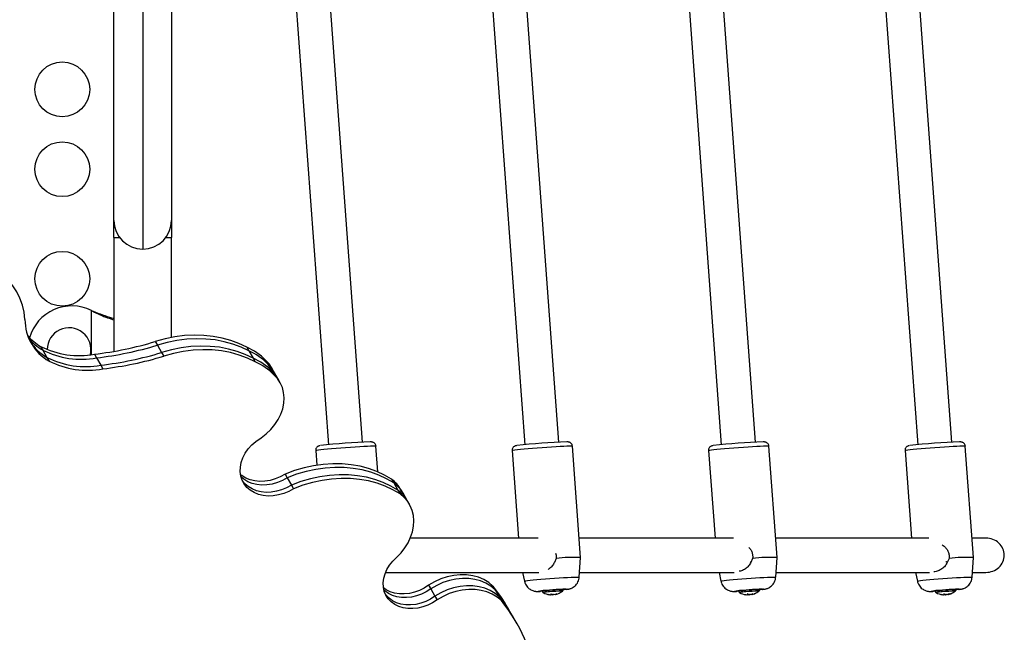
# Model space of a CAD drawing. Units: inches. Extents: x 110 to 676, y 87 to 534.
# Drawn here: x 520 to 538, y 303 to 315 of the extents above; entities that cross this region are included whole.
import ezdxf

# ---------------------------------------------------------------- set-up
doc = ezdxf.new("R2010")
doc.units = ezdxf.units.IN
doc.header["$MEASUREMENT"] = 0
doc.layers.add('CONTOUR', color=7, linetype='Continuous')

msp = doc.modelspace()

# ---------------------------------------------------------------- linework, layer by layer
at = {"layer": 'CONTOUR'}
for p, q in [((522.61734, 326.17487), (522.61734, 310.34367)), ((522.09234, 310.86867), (522.09234, 325.64987)), ((523.14234, 325.64987), (523.14234, 310.86867)), ((526.62626, 306.82191), (525.95248, 315.99211)), ((530.20994, 306.82191), (529.53616, 315.99211)), ((533.79361, 306.82191), (533.11984, 315.99211)), ((537.37729, 306.82191), (536.70352, 315.99211)), ((525.32916, 315.94631), (526.00294, 306.77611)), ((528.91284, 315.94631), (529.58662, 306.77611)), ((532.49652, 315.94631), (533.1703, 306.77611)), ((536.0802, 315.94631), (536.75397, 306.77611)), ((522.09234, 310.55617), (522.09234, 310.86867)), ((523.14234, 310.86867), (523.14234, 310.55617)), ((522.09234, 310.55617), (522.09234, 308.47925)), ((522.09234, 310.55617), (522.19547, 310.55617)), ((523.0392, 310.55617), (523.14234, 310.55617)), ((523.14234, 308.73259), (523.14234, 310.55617)), ((521.67984, 309.22495), (521.70979, 309.21246)), ((521.67984, 309.22495), (521.7038, 309.21246)), ((521.67984, 308.41963), (521.67984, 309.22495)), ((521.7038, 309.21246), (521.70979, 309.21246)), ((522.84632, 308.65859), (522.88483, 308.5919)), ((522.88483, 308.5919), (522.96184, 308.45851)), ((520.75271, 308.5693), (520.79122, 308.5026)), ((520.79122, 308.5026), (520.86823, 308.36921)), ((521.73515, 308.42768), (521.77366, 308.36099)), ((522.96184, 308.45851), (523.00035, 308.39181)), ((524.51418, 308.55271), (524.55269, 308.48601)), ((524.55269, 308.48601), (524.6297, 308.35262)), ((520.86823, 308.36921), (520.90674, 308.30251)), ((521.77366, 308.36099), (521.85067, 308.2276)), ((521.85067, 308.2276), (521.88918, 308.1609)), ((524.6297, 308.35262), (524.66821, 308.28592)), ((524.85642, 308.31792), (524.89492, 308.25122)), ((524.89492, 308.25122), (524.97194, 308.11783)), ((525.00346, 308.11613), (524.96496, 308.18282)), ((524.97194, 308.11783), (525.01044, 308.05113)), ((525.08048, 307.98274), (525.00346, 308.11613)), ((525.11898, 307.91604), (525.08048, 307.98274)), ((525.77139, 306.67019), (525.79124, 306.40015)), ((526.90542, 306.27967), (526.87079, 306.75097)), ((529.35507, 306.67019), (529.47251, 305.07191)), ((530.60376, 304.71909), (530.45447, 306.75097)), ((532.93875, 306.67019), (533.05619, 305.07185)), ((534.18744, 304.71909), (534.03815, 306.75097)), ((536.52243, 306.67019), (536.63987, 305.0718)), ((537.77112, 304.71909), (537.62183, 306.75097)), ((525.21416, 306.2396), (525.25267, 306.1729)), ((525.25267, 306.1729), (525.32968, 306.03951)), ((527.15688, 306.14435), (527.19539, 306.07765)), ((527.19539, 306.07765), (527.2724, 305.94426)), ((525.32968, 306.03951), (525.36819, 305.97281)), ((527.2724, 305.94426), (527.31091, 305.87756)), ((527.36495, 305.88982), (527.32644, 305.95652)), ((527.44196, 305.75643), (527.36495, 305.88982)), ((527.48047, 305.68973), (527.44196, 305.75643)), ((529.83207, 305.0719), (527.49814, 305.07193)), ((533.39489, 305.07185), (530.57784, 305.07189)), ((536.95804, 305.0718), (534.16153, 305.07184)), ((537.99942, 305.07178), (537.74521, 305.07179)), ((530.15815, 304.7016), (530.12634, 304.6286)), ((530.57988, 304.35954), (530.60376, 304.71903)), ((533.69575, 304.63834), (533.71002, 304.6286)), ((533.74183, 304.7016), (533.71002, 304.6286)), ((534.16356, 304.35954), (534.18744, 304.71903)), ((537.32551, 304.7016), (537.2937, 304.6286)), ((537.74724, 304.35954), (537.77112, 304.71903)), ((527.04665, 304.44694), (529.8442, 304.4469)), ((529.54576, 304.4469), (529.58054, 304.28612)), ((530.58568, 304.44689), (533.4077, 304.44685)), ((533.12945, 304.44685), (533.16422, 304.28612)), ((534.16936, 304.44684), (536.97156, 304.4468)), ((536.71314, 304.4468), (536.7479, 304.28612)), ((537.75304, 304.44679), (537.99941, 304.44678)), ((527.83264, 304.21329), (527.87115, 304.1466)), ((527.87115, 304.1466), (527.94816, 304.0132)), ((529.00524, 304.19732), (529.04375, 304.13062)), ((529.04375, 304.13062), (529.12076, 303.99723)), ((529.87401, 304.09973), (529.84651, 304.09921)), ((529.90551, 304.10769), (529.9059, 304.1024)), ((530.28487, 304.13025), (530.28449, 304.13553)), ((533.45769, 304.09973), (533.43019, 304.09921)), ((533.48919, 304.10769), (533.48957, 304.1024)), ((533.86855, 304.13025), (533.86816, 304.13553)), ((537.04137, 304.09973), (537.01387, 304.09921)), ((537.07287, 304.10769), (537.07325, 304.1024)), ((537.45223, 304.13025), (537.45184, 304.13553)), ((527.94816, 304.0132), (527.98667, 303.94651)), ((529.12076, 303.99723), (529.15927, 303.93053)), ((530.01195, 304.04414), (530.01198, 304.04373)), ((530.05337, 304.03954), (530.0535, 304.03777)), ((530.05608, 304.03946), (530.0562, 304.03778)), ((530.06366, 304.05177), (530.06453, 304.03999)), ((530.08984, 304.04612), (530.09032, 304.03954)), ((530.09368, 304.04527), (530.09408, 304.03979)), ((530.13856, 304.05009), (530.13904, 304.04358)), ((530.14087, 304.05076), (530.14138, 304.04384)), ((530.14507, 304.05203), (530.14554, 304.04559)), ((530.16355, 304.05721), (530.16363, 304.05622)), ((530.18729, 304.0562), (530.1873, 304.05614)), ((533.59563, 304.04414), (533.59566, 304.04373)), ((533.63705, 304.03954), (533.63718, 304.03777)), ((533.63976, 304.03946), (533.63988, 304.03778)), ((533.64734, 304.05177), (533.64821, 304.03999)), ((533.67352, 304.04612), (533.674, 304.03954)), ((533.67735, 304.04527), (533.67776, 304.03979)), ((533.72224, 304.05009), (533.72272, 304.04358)), ((533.72455, 304.05076), (533.72506, 304.04384)), ((533.72875, 304.05203), (533.72922, 304.04559)), ((533.74723, 304.05721), (533.74731, 304.05622)), ((533.77097, 304.0562), (533.77098, 304.05614)), ((537.17931, 304.04414), (537.17934, 304.04373)), ((537.22073, 304.03954), (537.22086, 304.03777)), ((537.22344, 304.03946), (537.22356, 304.03778)), ((537.23102, 304.05177), (537.23189, 304.03999)), ((537.2572, 304.04612), (537.25768, 304.03954)), ((537.26103, 304.04527), (537.26144, 304.03979)), ((537.30592, 304.05009), (537.3064, 304.04358)), ((537.30823, 304.05076), (537.30874, 304.04384)), ((537.31243, 304.05203), (537.3129, 304.04559)), ((537.33091, 304.05721), (537.33099, 304.05622)), ((537.35465, 304.0562), (537.35466, 304.05614)), ((529.31643, 303.73251), (529.27792, 303.7992)), ((529.39345, 303.59912), (529.31643, 303.73251)), ((529.43195, 303.53242), (529.39345, 303.59912))]:
    msp.add_line(p, q, dxfattribs=at)
at = {"layer": 'CONTOUR', "flags": 128}
for points in [[(520.4679, 309.05786), (520.45136, 309.1925), (520.4205, 309.32265), (520.37559, 309.44726), (520.317, 309.56527), (520.24521, 309.67572), (520.16082, 309.77769), (520.06453, 309.87034), (519.95712, 309.9529), (519.83951, 310.02468), (519.71264, 310.08509), (519.57759, 310.13363), (519.43547, 310.1699), (519.28744, 310.1936)], [(524.51418, 308.55271), (524.37268, 308.62171), (524.22248, 308.67838), (524.06466, 308.72232), (523.90035, 308.75319), (523.73073, 308.77079), (523.55701, 308.77499), (523.38044, 308.76575), (523.20228, 308.74315), (523.02382, 308.70735), (522.84632, 308.65859)], [(524.55269, 308.48601), (524.41118, 308.55502), (524.26099, 308.61169), (524.10317, 308.65562), (523.93886, 308.6865), (523.76923, 308.7041), (523.59552, 308.70829), (523.41895, 308.69906), (523.24079, 308.67646), (523.06233, 308.64065), (522.88483, 308.5919)], [(524.55269, 308.48601), (524.41118, 308.55502), (524.26099, 308.61169), (524.10317, 308.65562), (523.93886, 308.6865), (523.76923, 308.7041), (523.59552, 308.70829), (523.41895, 308.69906), (523.24079, 308.67646), (523.06233, 308.64065), (522.88483, 308.5919)], [(524.6297, 308.35262), (524.4882, 308.42162), (524.338, 308.4783), (524.18018, 308.52223), (524.01587, 308.5531), (523.84625, 308.5707), (523.67253, 308.5749), (523.49596, 308.56567), (523.3178, 308.54306), (523.13934, 308.50726), (522.96184, 308.45851)], [(524.6297, 308.35262), (524.4882, 308.42162), (524.338, 308.4783), (524.18018, 308.52223), (524.01587, 308.5531), (523.84625, 308.5707), (523.67253, 308.5749), (523.49596, 308.56567), (523.3178, 308.54306), (523.13934, 308.50726), (522.96184, 308.45851)], [(524.66821, 308.28592), (524.5267, 308.35493), (524.37651, 308.4116), (524.21869, 308.45553), (524.05438, 308.48641), (523.88476, 308.50401), (523.71104, 308.5082), (523.53447, 308.49897), (523.35631, 308.47637), (523.17785, 308.44056), (523.00035, 308.39181)], [(524.96496, 308.18282), (524.92035, 308.24883), (524.85642, 308.31792)], [(525.00346, 308.11613), (524.95885, 308.18213), (524.89492, 308.25122)], [(525.00346, 308.11613), (524.95885, 308.18213), (524.89492, 308.25122)], [(524.67811, 306.83684), (524.77822, 306.89993), (524.87075, 306.97262), (524.95412, 307.05366), (525.02692, 307.14167), (525.08791, 307.23515), (525.13604, 307.3325), (525.17049, 307.43208), (525.19068, 307.53217), (525.19627, 307.63108), (525.18715, 307.72712), (525.16349, 307.81865), (525.12568, 307.90411), (525.07437, 307.98205), (525.01044, 308.05113)], [(525.08048, 307.98274), (525.03587, 308.04874), (524.97194, 308.11783)], [(525.08048, 307.98274), (525.03587, 308.04874), (524.97194, 308.11783)], [(525.36819, 305.97281), (525.28062, 305.92407), (525.18855, 305.88573), (525.09388, 305.85858), (524.99855, 305.84316), (524.90451, 305.83979), (524.81367, 305.84855), (524.72791, 305.86925), (524.64897, 305.90148), (524.57848, 305.94456), (524.51787, 305.99762), (524.46839, 306.05957), (524.43105, 306.12915), (524.40662, 306.20492), (524.39558, 306.28535), (524.39818, 306.36877), (524.41436, 306.45349), (524.44378, 306.53777), (524.48585, 306.61988), (524.5397, 306.69815), (524.60422, 306.77096), (524.67811, 306.83684)], [(525.77139, 306.67019), (525.77507, 306.67229), (525.79233, 306.67601), (525.82328, 306.68062), (525.86712, 306.68601), (525.92273, 306.69204), (525.98865, 306.69855), (526.06317, 306.70537), (526.14438, 306.71232), (526.23017, 306.71923), (526.31831, 306.72592), (526.40652, 306.7322), (526.49252, 306.73793), (526.57409, 306.74295), (526.64909, 306.74713), (526.71561, 306.75037), (526.7719, 306.75257), (526.81652, 306.75369), (526.84831, 306.75369), (526.86644, 306.75257), (526.87079, 306.75097)], [(529.35507, 306.67019), (529.35875, 306.67229), (529.37601, 306.67601), (529.40696, 306.68062), (529.4508, 306.68601), (529.50641, 306.69204), (529.57232, 306.69855), (529.64685, 306.70537), (529.72806, 306.71232), (529.81385, 306.71923), (529.90199, 306.72592), (529.9902, 306.7322), (530.0762, 306.73793), (530.15776, 306.74295), (530.23277, 306.74713), (530.29929, 306.75037), (530.35558, 306.75257), (530.4002, 306.75369), (530.43199, 306.75369), (530.45012, 306.75257), (530.45447, 306.75097)], [(532.93875, 306.67019), (532.94243, 306.67229), (532.95969, 306.67601), (532.99064, 306.68062), (533.03448, 306.68601), (533.09008, 306.69204), (533.156, 306.69855), (533.23053, 306.70537), (533.31174, 306.71232), (533.39753, 306.71923), (533.48567, 306.72592), (533.57388, 306.7322), (533.65988, 306.73793), (533.74144, 306.74295), (533.81645, 306.74713), (533.88297, 306.75037), (533.93926, 306.75257), (533.98388, 306.75369), (534.01567, 306.75369), (534.0338, 306.75257), (534.03815, 306.75097)], [(536.52243, 306.67019), (536.52611, 306.67229), (536.54337, 306.67601), (536.57432, 306.68062), (536.61816, 306.68601), (536.67376, 306.69204), (536.73968, 306.69855), (536.81421, 306.70537), (536.89542, 306.71232), (536.98121, 306.71923), (537.06935, 306.72592), (537.15756, 306.7322), (537.24356, 306.73793), (537.32512, 306.74295), (537.40013, 306.74713), (537.46664, 306.75037), (537.52294, 306.75257), (537.56756, 306.75369), (537.59935, 306.75369), (537.61748, 306.75257), (537.62183, 306.75097)], [(527.15688, 306.14435), (527.02627, 306.22194), (526.88622, 306.28776), (526.73774, 306.34135), (526.58193, 306.38231), (526.4199, 306.41034), (526.25284, 306.42525), (526.08196, 306.42691), (525.9085, 306.41533), (525.73372, 306.39058), (525.55889, 306.35284), (525.38529, 306.30239), (525.21416, 306.2396)], [(527.19539, 306.07765), (527.06478, 306.15524), (526.92472, 306.22107), (526.77625, 306.27465), (526.62043, 306.31561), (526.45841, 306.34365), (526.29135, 306.35855), (526.12047, 306.36021), (525.94701, 306.34863), (525.77223, 306.32388), (525.5974, 306.28614), (525.42379, 306.23569), (525.25267, 306.1729)], [(527.19539, 306.07765), (527.06478, 306.15524), (526.92472, 306.22107), (526.77625, 306.27465), (526.62043, 306.31561), (526.45841, 306.34365), (526.29135, 306.35855), (526.12047, 306.36021), (525.94701, 306.34863), (525.77223, 306.32388), (525.5974, 306.28614), (525.42379, 306.23569), (525.25267, 306.1729)], [(525.21416, 306.2396), (525.12659, 306.19086), (525.03452, 306.15252), (524.93986, 306.12536), (524.84452, 306.10994), (524.75048, 306.10658), (524.65964, 306.11534), (524.57388, 306.13604), (524.49494, 306.16826), (524.42445, 306.21134), (524.40182, 306.22902)], [(525.25267, 306.1729), (525.16509, 306.12416), (525.07303, 306.08582), (524.97836, 306.05867), (524.88303, 306.04325), (524.78899, 306.03988), (524.69815, 306.04864), (524.61239, 306.06934), (524.53345, 306.10156), (524.46296, 306.14465), (524.4104, 306.18951)], [(525.25267, 306.1729), (525.16509, 306.12416), (525.07303, 306.08582), (524.97836, 306.05867), (524.88303, 306.04325), (524.78899, 306.03988), (524.69815, 306.04864), (524.61239, 306.06934), (524.53345, 306.10156), (524.46296, 306.14465), (524.4104, 306.18951)], [(525.32968, 306.03951), (525.24211, 305.99077), (525.15004, 305.95243), (525.05538, 305.92527), (524.96004, 305.90985), (524.866, 305.90649), (524.77516, 305.91525), (524.6894, 305.93595), (524.61047, 305.96817), (524.53997, 306.01125), (524.47937, 306.06431), (524.43694, 306.11591)], [(525.32968, 306.03951), (525.24211, 305.99077), (525.15004, 305.95243), (525.05538, 305.92527), (524.96004, 305.90985), (524.866, 305.90649), (524.77516, 305.91525), (524.6894, 305.93595), (524.61047, 305.96817), (524.53997, 306.01125), (524.47937, 306.06431), (524.43694, 306.11591)], [(527.2724, 305.94426), (527.14179, 306.02185), (527.00174, 306.08767), (526.85326, 306.14126), (526.69745, 306.18222), (526.53542, 306.21025), (526.36836, 306.22516), (526.19748, 306.22682), (526.02402, 306.21524), (525.84924, 306.19049), (525.67441, 306.15275), (525.50081, 306.1023), (525.32968, 306.03951)], [(527.2724, 305.94426), (527.14179, 306.02185), (527.00174, 306.08767), (526.85326, 306.14126), (526.69745, 306.18222), (526.53542, 306.21025), (526.36836, 306.22516), (526.19748, 306.22682), (526.02402, 306.21524), (525.84924, 306.19049), (525.67441, 306.15275), (525.50081, 306.1023), (525.32968, 306.03951)], [(527.31091, 305.87756), (527.1803, 305.95515), (527.04024, 306.02098), (526.89177, 306.07457), (526.73595, 306.11552), (526.57393, 306.14356), (526.40687, 306.15846), (526.23599, 306.16013), (526.06253, 306.14854), (525.88775, 306.12379), (525.71292, 306.08605), (525.53932, 306.03561), (525.36819, 305.97281)], [(527.24767, 304.71913), (527.32856, 304.80297), (527.39897, 304.89311), (527.45781, 304.98814), (527.50416, 305.08662), (527.53732, 305.18701), (527.55677, 305.28775), (527.5622, 305.38731), (527.55354, 305.48412), (527.53092, 305.57671), (527.49468, 305.66363), (527.4454, 305.74355), (527.38382, 305.81523), (527.31091, 305.87756)], [(527.98667, 303.94651), (527.90519, 303.89336), (527.8182, 303.84986), (527.72753, 303.81691), (527.63507, 303.79522), (527.54277, 303.78522), (527.45256, 303.78714), (527.36633, 303.80094), (527.2859, 303.82631), (527.21295, 303.86274), (527.14901, 303.90946), (527.09543, 303.96548), (527.05332, 304.02964), (527.02358, 304.10057), (527.00682, 304.17681), (527.00339, 304.25675), (527.01338, 304.3387), (527.03656, 304.42096), (527.07246, 304.50179), (527.12032, 304.57949), (527.17913, 304.65245), (527.24767, 304.71913)], [(529.00524, 304.19732), (528.92804, 304.26192), (528.83989, 304.31526), (528.74224, 304.35647), (528.63672, 304.38487), (528.52505, 304.39998), (528.4091, 304.40156), (528.29077, 304.38958), (528.17201, 304.36424), (528.05479, 304.32596), (527.94104, 304.27536), (527.83264, 304.21329)], [(529.04375, 304.13062), (528.96654, 304.19522), (528.87839, 304.24857), (528.78075, 304.28978), (528.67522, 304.31817), (528.56356, 304.33329), (528.44761, 304.33487), (528.32927, 304.32289), (528.21051, 304.29755), (528.09329, 304.25926), (527.97954, 304.20867), (527.87115, 304.1466)], [(529.04375, 304.13062), (528.96654, 304.19522), (528.87839, 304.24857), (528.78075, 304.28978), (528.67522, 304.31817), (528.56356, 304.33329), (528.44761, 304.33487), (528.32927, 304.32289), (528.21051, 304.29755), (528.09329, 304.25926), (527.97954, 304.20867), (527.87115, 304.1466)], [(529.58054, 304.28612), (529.58556, 304.28857), (529.60461, 304.2923), (529.63735, 304.29691), (529.68283, 304.30227), (529.73974, 304.30823), (529.80645, 304.3146), (529.88103, 304.32122), (529.96134, 304.32788), (530.04507, 304.33439), (530.12981, 304.34058), (530.21313, 304.34626), (530.29262, 304.35126), (530.366, 304.35545), (530.43116, 304.3587), (530.48622, 304.36092), (530.5296, 304.36205), (530.56005, 304.36205), (530.5767, 304.36092), (530.57988, 304.35954)], [(533.16422, 304.28612), (533.16924, 304.28857), (533.18829, 304.2923), (533.22103, 304.29691), (533.26651, 304.30227), (533.32342, 304.30823), (533.39013, 304.3146), (533.46471, 304.32122), (533.54502, 304.32788), (533.62875, 304.33439), (533.71349, 304.34058), (533.79681, 304.34626), (533.8763, 304.35126), (533.94968, 304.35545), (534.01484, 304.3587), (534.0699, 304.36092), (534.11328, 304.36205), (534.14373, 304.36205), (534.16038, 304.36092), (534.16356, 304.35954)], [(536.7479, 304.28612), (536.75292, 304.28857), (536.77197, 304.2923), (536.80471, 304.29691), (536.85019, 304.30227), (536.9071, 304.30823), (536.97381, 304.3146), (537.04839, 304.32122), (537.1287, 304.32788), (537.21243, 304.33439), (537.29717, 304.34058), (537.38049, 304.34626), (537.45998, 304.35126), (537.53336, 304.35545), (537.59852, 304.3587), (537.65358, 304.36092), (537.69696, 304.36205), (537.72741, 304.36205), (537.74406, 304.36092), (537.74724, 304.35954)], [(527.83264, 304.21329), (527.75116, 304.16015), (527.66418, 304.11664), (527.5735, 304.0837), (527.48104, 304.062), (527.38874, 304.05201), (527.29853, 304.05393), (527.21231, 304.06772), (527.13187, 304.0931), (527.05892, 304.12953), (527.00852, 304.16488)], [(527.87115, 304.1466), (527.78967, 304.09345), (527.70268, 304.04995), (527.61201, 304.017), (527.51955, 303.9953), (527.42725, 303.98531), (527.33704, 303.98723), (527.25081, 304.00102), (527.17038, 304.0264), (527.09743, 304.06283), (527.03349, 304.10955), (527.01662, 304.12509)], [(527.87115, 304.1466), (527.78967, 304.09345), (527.70268, 304.04995), (527.61201, 304.017), (527.51955, 303.9953), (527.42725, 303.98531), (527.33704, 303.98723), (527.25081, 304.00102), (527.17038, 304.0264), (527.09743, 304.06283), (527.03349, 304.10955), (527.01662, 304.12509)], [(529.12076, 303.99723), (529.04356, 304.06183), (528.95541, 304.11517), (528.85776, 304.15639), (528.75224, 304.18478), (528.64057, 304.1999), (528.52462, 304.20148), (528.40629, 304.1895), (528.28753, 304.16416), (528.17031, 304.12587), (528.05656, 304.07528), (527.94816, 304.0132)], [(529.12076, 303.99723), (529.04356, 304.06183), (528.95541, 304.11517), (528.85776, 304.15639), (528.75224, 304.18478), (528.64057, 304.1999), (528.52462, 304.20148), (528.40629, 304.1895), (528.28753, 304.16416), (528.17031, 304.12587), (528.05656, 304.07528), (527.94816, 304.0132)], [(529.15927, 303.93053), (529.08207, 303.99513), (528.99391, 304.04848), (528.89627, 304.08969), (528.79074, 304.11809), (528.67908, 304.1332), (528.56313, 304.13478), (528.44479, 304.1228), (528.32603, 304.09746), (528.20881, 304.05917), (528.09506, 304.00858), (527.98667, 303.94651)], [(529.84651, 304.09921), (529.83114, 304.09977), (529.83, 304.10144), (529.84315, 304.10411), (529.85962, 304.1064)], [(529.9033, 304.10086), (529.87529, 304.09977), (529.87401, 304.09973)], [(529.90572, 304.1048), (529.89965, 304.10529), (529.90191, 304.10697), (529.9185, 304.10962), (529.94818, 304.11306), (529.98876, 304.11702), (530.03722, 304.12122), (530.08998, 304.12534), (530.14312, 304.12907), (530.1927, 304.13215), (530.23504, 304.13433), (530.267, 304.13547), (530.28621, 304.13547), (530.29125, 304.13433), (530.2847, 304.13264)], [(530.32918, 304.13376), (530.30229, 304.13064), (530.28832, 304.12917)], [(530.33784, 304.14109), (530.35312, 304.14098), (530.36144, 304.13986), (530.35539, 304.13767), (530.33532, 304.13455), (530.32918, 304.13376)], [(533.43019, 304.09921), (533.41482, 304.09977), (533.41368, 304.10144), (533.42682, 304.10411), (533.4433, 304.1064)], [(533.48698, 304.10086), (533.45897, 304.09977), (533.45769, 304.09973)], [(533.4894, 304.1048), (533.48333, 304.10529), (533.48559, 304.10697), (533.50218, 304.10962), (533.53186, 304.11306), (533.57244, 304.11702), (533.6209, 304.12122), (533.67366, 304.12534), (533.7268, 304.12907), (533.77638, 304.13215), (533.81872, 304.13433), (533.85068, 304.13547), (533.86989, 304.13547), (533.87493, 304.13433), (533.86838, 304.13264)], [(533.91286, 304.13376), (533.88597, 304.13064), (533.872, 304.12917)], [(533.92152, 304.14109), (533.9368, 304.14098), (533.94512, 304.13986), (533.93907, 304.13767), (533.919, 304.13455), (533.91286, 304.13376)], [(537.01387, 304.09921), (536.9985, 304.09977), (536.99736, 304.10144), (537.0105, 304.10411), (537.02697, 304.1064)], [(537.07066, 304.10086), (537.04265, 304.09977), (537.04137, 304.09973)], [(537.07308, 304.1048), (537.06701, 304.10529), (537.06927, 304.10697), (537.08585, 304.10962), (537.11554, 304.11306), (537.15612, 304.11702), (537.20458, 304.12122), (537.25734, 304.12534), (537.31048, 304.12907), (537.36006, 304.13215), (537.4024, 304.13433), (537.43436, 304.13547), (537.45357, 304.13547), (537.45861, 304.13433), (537.45206, 304.13264)], [(537.49654, 304.13376), (537.46965, 304.13064), (537.45568, 304.12917)], [(537.50519, 304.14109), (537.52048, 304.14098), (537.5288, 304.13986), (537.52275, 304.13767), (537.50268, 304.13455), (537.49654, 304.13376)], [(527.94816, 304.0132), (527.86668, 303.96006), (527.7797, 303.91655), (527.68902, 303.88361), (527.59657, 303.86191), (527.50426, 303.85192), (527.41405, 303.85384), (527.32783, 303.86763), (527.24739, 303.89301), (527.17444, 303.92944), (527.11051, 303.97615), (527.05692, 304.03218), (527.04264, 304.05119)], [(527.94816, 304.0132), (527.86668, 303.96006), (527.7797, 303.91655), (527.68902, 303.88361), (527.59657, 303.86191), (527.50426, 303.85192), (527.41405, 303.85384), (527.32783, 303.86763), (527.24739, 303.89301), (527.17444, 303.92944), (527.11051, 303.97615), (527.05692, 304.03218), (527.04264, 304.05119)]]:
    msp.add_lwpolyline(points, dxfattribs=at)
at = {"layer": 'CONTOUR'}
for centre in [(521.14859, 313.25927), (521.14859, 311.80322), (521.14859, 309.80322)]:
    msp.add_circle(centre, 0.5, dxfattribs=at)
for centre, radius, start, end in [((522.61734, 310.86867), 0.525, 180, 270), ((522.61734, 310.86867), 0.525, 270, 0), ((521.32234, 308.50927), 0.8, 63.456637, 164.263509), ((521.3352, 309.05659), 0.8673, 179.915928, 240.394902), ((521.27234, 308.50927), 0.4, 346.713366, 179.522093), ((521.20371, 309.3511), 0.90256, 220.644945, 240.02071), ((521.23967, 309.28083), 0.8982, 218.089397, 240.047278), ((521.30828, 309.13699), 0.88494, 212.884215, 240.180939), ((521.00632, 314.72397), 6.33833, 276.602951, 286.875815), ((521.04482, 314.65727), 6.33833, 276.602951, 286.875815), ((521.45372, 309.95388), 1.55193, 243.147185, 280.448049), ((521.49222, 309.88719), 1.55193, 243.147185, 280.448049), ((521.12184, 314.52388), 6.33833, 276.602951, 286.875815), ((524.14088, 307.64175), 0.98448, 43.379395, 67.716629), ((524.17938, 307.57505), 0.98448, 43.379395, 67.716629), ((521.56924, 309.75379), 1.55193, 243.147185, 280.448049), ((521.60775, 309.6871), 1.55193, 243.147185, 280.448049), ((521.16034, 314.45719), 6.33833, 276.602951, 286.875815), ((524.2564, 307.44166), 0.98448, 43.379395, 67.716629), ((524.2949, 307.37497), 0.98448, 43.379395, 67.716629), ((526.99769, 297.55006), 9.27885, 91.426909, 97.060157), ((530.58137, 297.55006), 9.27885, 91.426909, 97.060157), ((534.16505, 297.55006), 9.27885, 91.426909, 97.060157), ((537.74873, 297.55006), 9.27885, 91.426909, 97.060157), ((526.7976, 305.64956), 0.61147, 30.13266, 54.015728), ((526.83611, 305.58286), 0.61147, 30.13266, 54.015728), ((526.91313, 305.44947), 0.61147, 30.13266, 54.015728), ((530.50202, 301.61469), 3.10601, 88.122897, 96.356386), ((534.0857, 301.61469), 3.10601, 88.122897, 96.356386), ((537.66938, 301.61469), 3.10601, 88.122897, 96.356386), ((526.55658, 302.22769), 3.14251, 30.005462, 38.812132), ((526.59509, 302.161), 3.14251, 30.005462, 38.812132), ((530.53432, 298.11904), 6.02526, 91.868707, 96.429382), ((530.06696, 303.2343), 0.88292, 92.574734, 100.510754), ((530.2735, 301.95033), 2.17994, 89.701074, 96.484905), ((530.27814, 301.73889), 2.36402, 90.136235, 95.921562), ((530.07771, 304.35683), 0.32005, 290.563785, 307.513401), ((534.11799, 298.11904), 6.02526, 91.868707, 96.429382), ((533.65064, 303.2343), 0.88292, 92.574734, 100.510754), ((533.85718, 301.95033), 2.17994, 89.701074, 96.484905), ((533.86182, 301.73889), 2.36402, 90.136235, 95.921562), ((533.66139, 304.35683), 0.32005, 290.563785, 307.513401), ((537.70167, 298.11904), 6.02526, 91.868707, 96.429382), ((537.23432, 303.2343), 0.88292, 92.574734, 100.510754), ((537.44086, 301.95033), 2.17994, 89.701074, 96.484905), ((537.4455, 301.73889), 2.36402, 90.136235, 95.921562), ((537.24507, 304.35683), 0.32005, 290.563785, 307.513401), ((526.67211, 302.0276), 3.14251, 30.005462, 38.812132), ((526.68357, 301.9452), 3.17343, 9.350305, 38.726993), ((530.07771, 304.35683), 0.32005, 240.89104, 262.486484), ((530.04165, 303.5407), 0.54965, 90.771153, 102.565717), ((530.0632, 304.31667), 0.27731, 259.350542, 269.158213), ((530.07267, 304.31877), 0.28165, 257.556772, 266.098333), ((530.05442, 304.13348), 0.09571, 269.450676, 271.066268), ((530.10776, 303.61964), 0.42256, 95.871926, 96.60834), ((530.23236, 304.07224), 0.1709, 187.166273, 190.880045), ((530.0927, 304.31628), 0.27675, 264.142534, 269.507594), ((530.12412, 304.19235), 0.15019, 249.508374, 262.654847), ((529.97645, 305.73132), 1.69561, 273.850595, 273.977789), ((530.06559, 304.19247), 0.15531, 280.568638, 286.783461), ((530.22676, 302.33048), 1.71724, 93.850617, 94.068463), ((530.06213, 304.3197), 0.28023, 280.134376, 289.865854), ((530.16597, 304.05626), 0.02977, 190.206407, 205.198022), ((530.09493, 304.45612), 0.41488, 276.102098, 276.427289), ((530.09209, 304.3197), 0.28023, 280.130975, 289.862446), ((530.11258, 304.12236), 0.08354, 293.23679, 307.660727), ((530.1472, 303.96507), 0.08054, 88.81516, 91.18016), ((530.09479, 304.3164), 0.27615, 281.292398, 289.581638), ((533.66139, 304.35683), 0.32005, 240.89104, 262.486484), ((533.62533, 303.5407), 0.54965, 90.771153, 102.565717), ((533.64688, 304.31667), 0.27731, 259.350542, 269.158213), ((533.65635, 304.31877), 0.28165, 257.556772, 266.098333), ((533.6381, 304.13348), 0.09571, 269.450676, 271.066268), ((533.69144, 303.61964), 0.42256, 95.871926, 96.60834), ((533.81604, 304.07224), 0.1709, 187.166273, 190.880045), ((533.67638, 304.31628), 0.27675, 264.142534, 269.507594), ((533.7078, 304.19235), 0.15019, 249.508374, 262.654847), ((533.56013, 305.73132), 1.69561, 273.850595, 273.977789), ((533.64927, 304.19247), 0.15531, 280.568638, 286.783461), ((533.81044, 302.33048), 1.71724, 93.850617, 94.068463), ((533.64581, 304.3197), 0.28023, 280.134376, 289.865854), ((533.74965, 304.05626), 0.02977, 190.206407, 205.198022), ((533.67861, 304.45612), 0.41488, 276.102098, 276.427289), ((533.67577, 304.3197), 0.28023, 280.130975, 289.862446), ((533.69626, 304.12236), 0.08354, 293.23679, 307.660727), ((533.73088, 303.96507), 0.08054, 88.81516, 91.18016), ((533.67847, 304.3164), 0.27615, 281.292398, 289.581638), ((537.24507, 304.35683), 0.32005, 240.89104, 262.486484), ((537.20901, 303.5407), 0.54965, 90.771153, 102.565717), ((537.23056, 304.31667), 0.27731, 259.350542, 269.158213), ((537.24003, 304.31877), 0.28165, 257.556772, 266.098333), ((537.22178, 304.13348), 0.09571, 269.450676, 271.066268), ((537.27512, 303.61964), 0.42256, 95.871926, 96.60834), ((537.39972, 304.07224), 0.1709, 187.166273, 190.880045), ((537.26006, 304.31628), 0.27675, 264.142534, 269.507594), ((537.29148, 304.19235), 0.15019, 249.508374, 262.654847), ((537.14381, 305.73132), 1.69561, 273.850595, 273.977789), ((537.23295, 304.19247), 0.15531, 280.568638, 286.783461), ((537.39412, 302.33048), 1.71724, 93.850617, 94.068463), ((537.22949, 304.3197), 0.28023, 280.134376, 289.865854), ((537.33333, 304.05626), 0.02977, 190.206407, 205.198022), ((537.26229, 304.45612), 0.41488, 276.102098, 276.427289), ((537.25944, 304.3197), 0.28023, 280.130975, 289.862446), ((537.27994, 304.12236), 0.08354, 293.23679, 307.660727), ((537.31456, 303.96507), 0.08054, 88.81516, 91.18016), ((537.26215, 304.3164), 0.27615, 281.292398, 289.581638)]:
    msp.add_arc(centre, radius, start, end, dxfattribs=at)
for start_param, end_param in [(0, 1.57079633), (4.71238898, 6.28318531)]:
    msp.add_ellipse((537.99941, 304.75928), major_axis=(0.33445, 0), ratio=0.93438218, start_param=start_param, end_param=end_param, dxfattribs=at)
for points, knots in [([(521.7038, 309.21246), (521.74937, 309.18955), (521.83961, 309.14417), (521.97311, 309.09118), (522.05359, 309.06633), (522.09234, 309.05437)], [0, 0, 0, 0, 0.34585234, 0.68503356, 1, 1, 1, 1]), ([(521.70979, 309.21246), (521.76677, 309.18963), (521.88027, 309.14414), (522.01112, 309.10167), (522.07772, 309.08479), (522.09234, 309.08109)], [0, 0, 0, 0, 0.44029505, 0.87716547, 1, 1, 1, 1]), ([(526.86946, 306.75088), (526.8694, 306.75553), (526.86923, 306.76919), (526.85931, 306.78849), (526.84465, 306.80533), (526.82939, 306.81551), (526.81631, 306.82089), (526.8059, 306.82358), (526.79629, 306.82508), (526.7868, 306.82592), (526.7782, 306.82606), (526.77354, 306.82613)], [0, 0, 0, 0, 0.06616718, 0.19440921, 0.29927044, 0.39021648, 0.46931797, 0.54414913, 0.64339388, 0.80670533, 1, 1, 1, 1]), ([(530.45314, 306.75088), (530.45308, 306.75553), (530.45291, 306.76919), (530.44299, 306.78849), (530.42833, 306.80533), (530.41307, 306.81551), (530.39999, 306.82089), (530.38958, 306.82358), (530.37997, 306.82508), (530.37048, 306.82592), (530.36188, 306.82606), (530.35722, 306.82613)], [0, 0, 0, 0, 0.06616718, 0.19440921, 0.29927044, 0.39021648, 0.46931797, 0.54414913, 0.64339388, 0.80670533, 1, 1, 1, 1]), ([(534.03682, 306.75088), (534.03676, 306.75553), (534.03659, 306.76919), (534.02667, 306.78849), (534.01201, 306.80533), (533.99675, 306.81551), (533.98367, 306.82089), (533.97326, 306.82358), (533.96365, 306.82508), (533.95416, 306.82592), (533.94556, 306.82606), (533.9409, 306.82613)], [0, 0, 0, 0, 0.06616718, 0.19440921, 0.29927044, 0.39021648, 0.46931797, 0.54414913, 0.64339388, 0.80670533, 1, 1, 1, 1]), ([(537.62049, 306.75088), (537.62044, 306.75553), (537.62027, 306.76919), (537.61035, 306.78849), (537.59569, 306.80533), (537.58043, 306.81551), (537.56735, 306.82089), (537.55694, 306.82358), (537.54732, 306.82508), (537.53784, 306.82592), (537.52924, 306.82606), (537.52458, 306.82613)], [0, 0, 0, 0, 0.066167177, 0.194409207, 0.299270438, 0.390216481, 0.469317971, 0.544149128, 0.643393882, 0.806705332, 1, 1, 1, 1]), ([(525.84856, 306.75722), (525.84537, 306.75668), (525.83867, 306.75556), (525.82976, 306.75314), (525.81581, 306.74817), (525.79766, 306.73641), (525.78211, 306.71858), (525.77148, 306.69518), (525.77201, 306.67822), (525.77226, 306.6705)], [0, 0, 0, 0, 0.15565114, 0.3274275, 0.48184902, 0.59220856, 0.72570859, 0.87523899, 1, 1, 1, 1]), ([(529.43224, 306.75722), (529.42905, 306.75668), (529.42235, 306.75556), (529.41344, 306.75314), (529.39949, 306.74817), (529.38134, 306.73641), (529.36579, 306.71858), (529.35516, 306.69518), (529.35569, 306.67822), (529.35594, 306.6705)], [0, 0, 0, 0, 0.155651142, 0.327427503, 0.481849025, 0.592208562, 0.725708589, 0.875238986, 1, 1, 1, 1]), ([(533.01592, 306.75722), (533.01273, 306.75668), (533.00603, 306.75556), (532.99712, 306.75314), (532.98317, 306.74817), (532.96502, 306.73641), (532.94947, 306.71858), (532.93884, 306.69518), (532.93937, 306.67822), (532.93962, 306.6705)], [0, 0, 0, 0, 0.15565114, 0.3274275, 0.48184902, 0.59220856, 0.72570859, 0.87523899, 1, 1, 1, 1]), ([(536.59959, 306.75722), (536.59641, 306.75668), (536.58971, 306.75556), (536.5808, 306.75314), (536.56685, 306.74817), (536.5487, 306.73641), (536.53315, 306.71858), (536.52252, 306.69518), (536.52305, 306.67822), (536.5233, 306.6705)], [0, 0, 0, 0, 0.155651142, 0.327427503, 0.481849025, 0.592208562, 0.725708589, 0.875238986, 1, 1, 1, 1]), ([(533.6743, 304.89978), (533.68185, 304.89214), (533.70399, 304.86973), (533.72874, 304.82337), (533.74646, 304.76329), (533.74338, 304.7222), (533.74183, 304.7016)], [0, 0, 0, 0, 0.14809688, 0.43439917, 0.71648305, 1, 1, 1, 1]), ([(537.2018, 304.94765), (537.21381, 304.93967), (537.24342, 304.92002), (537.28138, 304.87766), (537.31278, 304.82371), (537.33005, 304.7632), (537.32703, 304.72217), (537.32551, 304.7016)], [0, 0, 0, 0, 0.148105831, 0.365067789, 0.57845185, 0.788691888, 1, 1, 1, 1]), ([(530.14922, 304.79988), (530.15316, 304.7877), (530.16348, 304.75582), (530.16019, 304.72231), (530.15815, 304.7016)], [0, 0, 0, 0, 0.38219122, 1, 1, 1, 1]), ([(537.2652, 304.64794), (537.26981, 304.64484), (537.27936, 304.63842), (537.28882, 304.63194), (537.2937, 304.6286)], [0, 0, 0, 0, 0.48365774, 1, 1, 1, 1]), ([(530.12634, 304.6286), (530.11394, 304.60624), (530.08891, 304.56109), (530.04512, 304.51925), (530.01606, 304.50498), (530.01002, 304.50201)], [0, 0, 0, 0, 0.4373975, 0.88319215, 1, 1, 1, 1]), ([(533.71002, 304.6286), (533.69773, 304.60594), (533.67292, 304.56018), (533.61277, 304.509), (533.5529, 304.47533), (533.51349, 304.46828), (533.4989, 304.46567)], [0, 0, 0, 0, 0.273270933, 0.55178811, 0.833932606, 1, 1, 1, 1]), ([(537.2937, 304.6286), (537.28142, 304.60601), (537.25661, 304.56041), (537.19642, 304.50804), (537.12674, 304.47338), (537.07405, 304.45703), (537.04835, 304.45873), (537.04708, 304.45882)], [0, 0, 0, 0, 0.24055903, 0.4857363, 0.73410668, 0.98686347, 1, 1, 1, 1]), ([(529.58196, 304.28607), (529.58425, 304.27514), (529.58983, 304.2485), (529.60954, 304.21095), (529.6363, 304.1755), (529.66665, 304.14797), (529.69805, 304.12768), (529.72863, 304.11389), (529.75634, 304.10557), (529.77979, 304.10124), (529.79854, 304.09933), (529.81419, 304.09857), (529.82381, 304.09851), (529.82921, 304.09848)], [0, 0, 0, 0, 0.089828264, 0.218904928, 0.337681682, 0.447279189, 0.547879908, 0.638969763, 0.718991884, 0.785920473, 0.845858184, 0.913462921, 1, 1, 1, 1]), ([(530.33916, 304.13464), (530.34038, 304.13478), (530.35566, 304.13653), (530.36999, 304.13868), (530.39489, 304.14355), (530.41758, 304.14986), (530.44324, 304.15983), (530.47279, 304.17573), (530.5039, 304.19939), (530.53366, 304.23164), (530.55807, 304.27144), (530.57475, 304.31475), (530.5776, 304.3448), (530.57888, 304.35826)], [0, 0, 0, 0, 0.01445256, 0.17979278, 0.25430345, 0.31669963, 0.3821008, 0.46303527, 0.5634453, 0.66631606, 0.78108318, 0.90191484, 1, 1, 1, 1]), ([(533.16564, 304.28607), (533.16793, 304.27514), (533.17351, 304.2485), (533.19322, 304.21095), (533.21998, 304.1755), (533.25033, 304.14797), (533.28173, 304.12768), (533.3123, 304.11389), (533.34002, 304.10557), (533.36347, 304.10124), (533.38222, 304.09933), (533.39787, 304.09857), (533.40749, 304.09851), (533.41289, 304.09848)], [0, 0, 0, 0, 0.08982826, 0.21890493, 0.33768168, 0.44727919, 0.54787991, 0.63896976, 0.71899188, 0.78592047, 0.84585818, 0.91346292, 1, 1, 1, 1]), ([(533.92284, 304.13464), (533.92406, 304.13478), (533.93934, 304.13653), (533.95367, 304.13868), (533.97857, 304.14355), (534.00126, 304.14986), (534.02692, 304.15983), (534.05647, 304.17573), (534.08758, 304.19939), (534.11734, 304.23164), (534.14175, 304.27144), (534.15843, 304.31475), (534.16128, 304.3448), (534.16256, 304.35826)], [0, 0, 0, 0, 0.014452563, 0.179792781, 0.254303452, 0.316699629, 0.382100798, 0.463035271, 0.563445297, 0.666316062, 0.781083178, 0.901914842, 1, 1, 1, 1]), ([(536.74932, 304.28607), (536.75161, 304.27514), (536.75719, 304.2485), (536.7769, 304.21095), (536.80366, 304.1755), (536.83401, 304.14797), (536.8654, 304.12768), (536.89598, 304.11389), (536.9237, 304.10557), (536.94715, 304.10124), (536.9659, 304.09933), (536.98155, 304.09857), (536.99117, 304.09851), (536.99657, 304.09848)], [0, 0, 0, 0, 0.08982826, 0.21890493, 0.33768168, 0.44727919, 0.54787991, 0.63896976, 0.71899188, 0.78592047, 0.84585818, 0.91346292, 1, 1, 1, 1]), ([(537.50652, 304.13464), (537.50774, 304.13478), (537.52302, 304.13653), (537.53735, 304.13868), (537.56225, 304.14355), (537.58494, 304.14986), (537.61059, 304.15983), (537.64015, 304.17573), (537.67126, 304.19939), (537.70102, 304.23164), (537.72543, 304.27144), (537.74211, 304.31475), (537.74496, 304.3448), (537.74624, 304.35826)], [0, 0, 0, 0, 0.01445256, 0.17979278, 0.25430345, 0.31669963, 0.3821008, 0.46303527, 0.5634453, 0.66631606, 0.78108318, 0.90191484, 1, 1, 1, 1]), ([(529.82921, 304.09848), (529.8346, 304.0985), (529.84508, 304.09855), (529.8582, 304.09901), (529.86457, 304.09923)], [0, 0, 0, 0, 0.51508558, 1, 1, 1, 1]), ([(529.90627, 304.10202), (529.90675, 304.0986), (529.90769, 304.09197), (529.91301, 304.08417), (529.91851, 304.07909), (529.92197, 304.07735), (529.92326, 304.0767)], [0, 0, 0, 0, 0.31338092, 0.60647898, 0.85272832, 1, 1, 1, 1]), ([(530.27042, 304.10161), (530.27124, 304.1021), (530.27434, 304.10395), (530.27976, 304.10982), (530.28451, 304.11906), (530.28468, 304.12625), (530.28477, 304.12985)], [0, 0, 0, 0, 0.09978803, 0.37644283, 0.68827803, 1, 1, 1, 1]), ([(533.41289, 304.09848), (533.41828, 304.0985), (533.42876, 304.09855), (533.44188, 304.09901), (533.44825, 304.09923)], [0, 0, 0, 0, 0.51508558, 1, 1, 1, 1]), ([(533.48995, 304.10202), (533.49043, 304.0986), (533.49137, 304.09197), (533.49669, 304.08417), (533.50219, 304.07909), (533.50565, 304.07735), (533.50694, 304.0767)], [0, 0, 0, 0, 0.31338092, 0.60647898, 0.85272832, 1, 1, 1, 1]), ([(533.8541, 304.10161), (533.85492, 304.1021), (533.85802, 304.10395), (533.86344, 304.10982), (533.86819, 304.11906), (533.86836, 304.12625), (533.86845, 304.12985)], [0, 0, 0, 0, 0.09978803, 0.37644283, 0.68827803, 1, 1, 1, 1]), ([(536.99657, 304.09848), (537.00196, 304.0985), (537.01244, 304.09855), (537.02556, 304.09901), (537.03193, 304.09923)], [0, 0, 0, 0, 0.51508558, 1, 1, 1, 1]), ([(537.07363, 304.10202), (537.07411, 304.0986), (537.07505, 304.09197), (537.08037, 304.08417), (537.08587, 304.07909), (537.08933, 304.07735), (537.09062, 304.0767)], [0, 0, 0, 0, 0.31338092, 0.60647898, 0.85272832, 1, 1, 1, 1]), ([(537.43778, 304.10161), (537.4386, 304.1021), (537.4417, 304.10395), (537.44712, 304.10982), (537.45187, 304.11906), (537.45204, 304.12625), (537.45213, 304.12985)], [0, 0, 0, 0, 0.09978803, 0.37644283, 0.68827803, 1, 1, 1, 1]), ([(530.01196, 304.04414), (530.01145, 304.04424), (530.01042, 304.04442), (530.0093, 304.04459), (530.0087, 304.04465), (530.00867, 304.04458), (530.00918, 304.04441), (530.01017, 304.04415), (530.01121, 304.0439), (530.01185, 304.04376), (530.01198, 304.04373)], [0, 0, 0, 0, 0.14196936, 0.28475876, 0.42351901, 0.55792527, 0.69088455, 0.82571218, 0.96487985, 1, 1, 1, 1]), ([(530.07154, 304.05166), (530.07112, 304.05179), (530.07028, 304.05206), (530.0686, 304.05228), (530.06687, 304.05234), (530.06528, 304.05223), (530.06399, 304.05196), (530.06311, 304.05157), (530.06279, 304.05121), (530.06279, 304.05098), (530.06279, 304.05092)], [0, 0, 0, 0, 0.14106159, 0.28298276, 0.42057664, 0.55305934, 0.68327278, 0.8147869, 0.9504965, 1, 1, 1, 1]), ([(530.16363, 304.05622), (530.16382, 304.0564), (530.1642, 304.05675), (530.16406, 304.05712), (530.16339, 304.05732), (530.16226, 304.0573), (530.16082, 304.05711), (530.15922, 304.05675), (530.15805, 304.05639), (530.15745, 304.05618), (530.15735, 304.05615)], [0, 0, 0, 0, 0.14394229, 0.2890153, 0.43021417, 0.56651931, 0.70030888, 0.83485502, 0.97297214, 1, 1, 1, 1]), ([(530.1873, 304.05614), (530.18779, 304.05632), (530.18878, 304.05668), (530.18985, 304.05707), (530.19044, 304.05729), (530.19047, 304.05732), (530.18999, 304.05715), (530.18904, 304.05682), (530.18806, 304.05647), (530.18746, 304.05626), (530.18735, 304.05622)], [0, 0, 0, 0, 0.14214062, 0.28510008, 0.42414144, 0.55906234, 0.69276495, 0.82847478, 0.96853252, 1, 1, 1, 1]), ([(533.59564, 304.04414), (533.59512, 304.04424), (533.5941, 304.04442), (533.59298, 304.04459), (533.59238, 304.04465), (533.59235, 304.04458), (533.59286, 304.04441), (533.59385, 304.04415), (533.59489, 304.0439), (533.59553, 304.04376), (533.59566, 304.04373)], [0, 0, 0, 0, 0.14196936, 0.28475876, 0.42351901, 0.55792527, 0.69088455, 0.82571218, 0.96487985, 1, 1, 1, 1]), ([(533.65522, 304.05166), (533.6548, 304.05179), (533.65396, 304.05206), (533.65228, 304.05228), (533.65055, 304.05234), (533.64896, 304.05223), (533.64767, 304.05196), (533.64679, 304.05157), (533.64647, 304.05121), (533.64647, 304.05098), (533.64647, 304.05092)], [0, 0, 0, 0, 0.14106159, 0.28298276, 0.42057664, 0.55305934, 0.68327278, 0.8147869, 0.9504965, 1, 1, 1, 1]), ([(533.74731, 304.05622), (533.7475, 304.0564), (533.74788, 304.05675), (533.74774, 304.05712), (533.74707, 304.05732), (533.74594, 304.0573), (533.7445, 304.05711), (533.7429, 304.05675), (533.74173, 304.05639), (533.74113, 304.05618), (533.74103, 304.05615)], [0, 0, 0, 0, 0.14394229, 0.2890153, 0.43021417, 0.56651931, 0.70030888, 0.83485502, 0.97297214, 1, 1, 1, 1]), ([(533.77098, 304.05614), (533.77147, 304.05632), (533.77246, 304.05668), (533.77353, 304.05707), (533.77412, 304.05729), (533.77415, 304.05732), (533.77367, 304.05715), (533.77272, 304.05682), (533.77174, 304.05647), (533.77114, 304.05626), (533.77103, 304.05622)], [0, 0, 0, 0, 0.14214062, 0.28510008, 0.42414144, 0.55906234, 0.69276495, 0.82847478, 0.96853252, 1, 1, 1, 1]), ([(537.17932, 304.04414), (537.1788, 304.04424), (537.17777, 304.04442), (537.17668, 304.04459), (537.17609, 304.04465), (537.17612, 304.04461), (537.17613, 304.04459)], [0, 0, 0, 0, 0.28421157, 0.5700648, 0.84785199, 1, 1, 1, 1]), ([(537.17612, 304.04456), (537.17625, 304.04451), (537.17651, 304.04441), (537.17754, 304.04415), (537.17857, 304.0439), (537.17921, 304.04376), (537.17934, 304.04373)], [0, 0, 0, 0, 0.30076198, 0.60575032, 0.92055608, 1, 1, 1, 1]), ([(537.2389, 304.05166), (537.23848, 304.05179), (537.23764, 304.05206), (537.23595, 304.05228), (537.23423, 304.05234), (537.23264, 304.05223), (537.23135, 304.05196), (537.23047, 304.05157), (537.23015, 304.05121), (537.23015, 304.05098), (537.23015, 304.05092)], [0, 0, 0, 0, 0.14106159, 0.28298276, 0.42057664, 0.55305934, 0.68327278, 0.8147869, 0.9504965, 1, 1, 1, 1]), ([(537.33099, 304.05622), (537.33118, 304.0564), (537.33156, 304.05675), (537.33142, 304.05712), (537.33075, 304.05732), (537.32961, 304.0573), (537.32818, 304.05711), (537.32658, 304.05675), (537.32541, 304.05639), (537.32481, 304.05618), (537.32471, 304.05615)], [0, 0, 0, 0, 0.143942289, 0.289015305, 0.430214172, 0.566519308, 0.700308881, 0.834855021, 0.972972141, 1, 1, 1, 1]), ([(537.35466, 304.05614), (537.35515, 304.05632), (537.35614, 304.05668), (537.35721, 304.05707), (537.3578, 304.05729), (537.35783, 304.05732), (537.35735, 304.05715), (537.3564, 304.05682), (537.35542, 304.05647), (537.35482, 304.05626), (537.3547, 304.05622)], [0, 0, 0, 0, 0.14214062, 0.28510008, 0.42414144, 0.55906234, 0.69276495, 0.82847478, 0.96853252, 1, 1, 1, 1])]:
    msp.add_open_spline(points, degree=3, knots=knots, dxfattribs=at)

doc.saveas('drawing.dxf')
